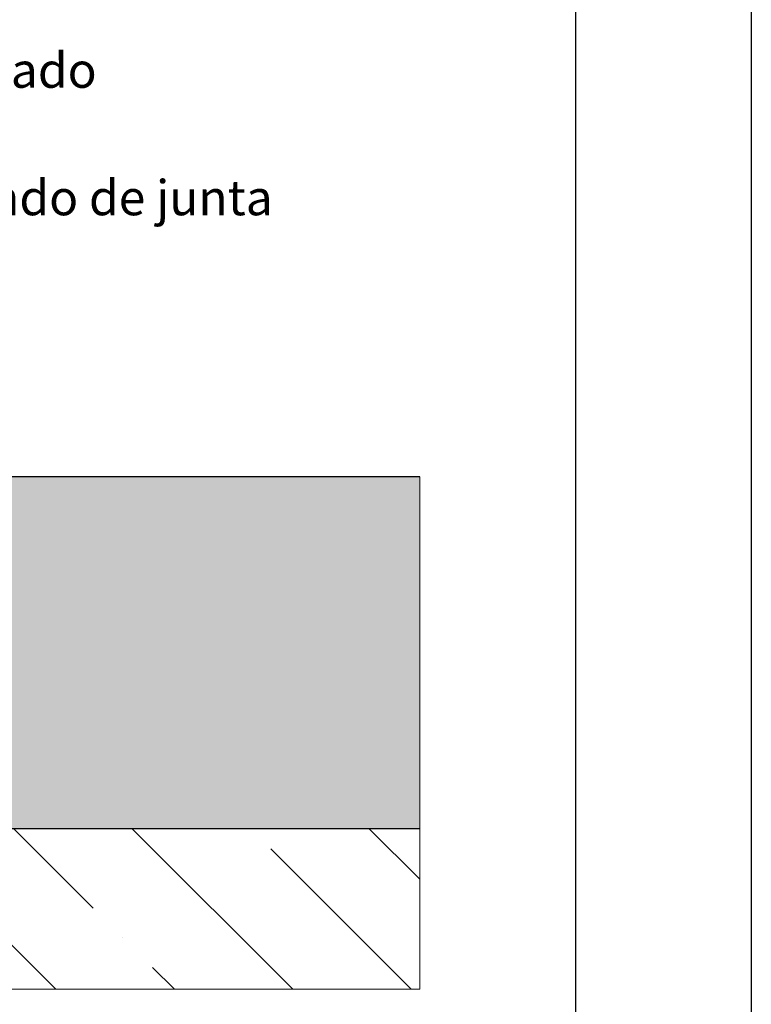
# Model space of a CAD drawing. Extents: x -8 to 1260, y -439 to 1188.
# Drawn here: x 790 to 832, y -409 to -353 of the extents above; entities that cross this region are included whole.
import ezdxf
from ezdxf import colors
from ezdxf.entities.mleader import LeaderData, LeaderLine
from ezdxf.math import Vec2, Vec3

# ---------------------------------------------------------------- set-up
doc = ezdxf.new("R2010")
doc.units = 0
doc.header["$LTSCALE"] = 4
doc.header["$MEASUREMENT"] = 0
doc.linetypes.add('C_DASHED_L', pattern=[0.375, 0.25, -0.125])
doc.layers.get('0').update_dxf_attribs({"linetype": 'CONTINUOUS'})
for name, color, linetype, lineweight in [('00_ANOTACIONES', 146, 'CONTINUOUS', 9), ('00_GRIS CLARO', 8, 'CONTINUOUS', 9), ('00_GROSOR 0.09', 7, 'CONTINUOUS', 9)]:
    doc.layers.add(name, color=color, linetype=linetype, lineweight=lineweight)
doc.styles.add('catalogos 2.5', font='ARIAL.TTF', dxfattribs={"height": 2.5})

# ---------------------------------------------------------------- blocks, each defined once
blk = doc.blocks.new('_Dot')
at = {"color": 0, "linetype": 'ByBlock', "lineweight": -2}
blk.add_line((-0.5, 0), (-1, 0), dxfattribs=at)
at = {"color": 0, "linetype": 'ByBlock', "const_width": 0.5}
blk.add_lwpolyline([(-0.25, 0, 1), (0.25, 0, 1)], format="xyb", close=True, dxfattribs=at)

msp = doc.modelspace()

# ---------------------------------------------------------------- hatches: boundary and pattern name
at = {"layer": '00_GRIS CLARO'}
h = msp.add_hatch(dxfattribs=at)
h.set_pattern_fill('AR-CONC', color=256, scale=0.01, style=0)
h.set_pattern_definition([(49.99999999999999, (-5144.114791811778, -425.8378429531089), (1.82184668996004, -0.1593908553890309), [0.1905, -2.0955]), (355, (-5144.114791811778, -425.8378429531089), (-0.3524282597566699, 1.9105664288218), [0.1524, -1.6764]), (100.451, (-5143.962971811778, -425.8511254531089), (1.469425016659592, 1.751166878202919), [0.1619, -1.7809]), (46.18420000000001, (-5144.114791811778, -425.3298429531089), (2.710790408921299, -0.4204232793272715), [0.28575, -3.14325]), (96.6356, (-5143.888892811778, -425.3648779531089), (2.374042344662371, 2.474255558900492), [0.24285, -2.67135]), (351.1840000000001, (-5144.114791811778, -425.3298429531089), (2.374046058139339, 2.474251178605977), [0.2286, -2.5146]), (21, (-5143.860791811778, -425.4568429531088), (1.516148798353833, -1.022655185167625), [0.1905, -2.0955]), (326.0000000000001, (-5143.860791811778, -425.4568429531088), (0.6180202834764708, 1.841879661223193), [0.1524, -1.6764]), (71.4514, (-5143.734446811778, -425.5420639531089), (2.134164907701245, 0.8192285771605745), [0.1619, -1.7809]), (37.50000000000001, (-5144.114791811778, -425.8378429531089), (0.03088603250591817, 0.8455503887315311), [0, -1.65608, 0, -1.7018, 0, -1.68275]), (7.499999999999999, (-5144.114791811778, -425.8378429531089), (0.6681966251030574, 1.001805748181195), [0, -0.9702799999999999, 0, -1.61798, 0, -0.6413500000000001]), (327.5, (-5144.681211811778, -425.8378429531089), (1.355905951668714, -0.05728743992673443), [0, -0.635, 0, -1.9812, 0, -2.6289]), (317.5, (-5144.935211811778, -425.8378429531089), (1.48129181386018, 0.2542649103333303), [0, -0.8255, 0, -1.31572, 0, -1.8669])])
h.paths.add_polyline_path([(638.2057303492472, -379.4262749811014), (698.7271751037758, -379.4262749811014), (698.7271751037758, -399.4262749811032), (638.2057303492472, -399.4262749811032)])
h.paths.add_polyline_path([(738.9689180427292, -379.4262749811014), (813.2057303492472, -379.4262749811014), (813.2057303492472, -399.4262749811032), (738.9689180427292, -399.4262749811032)])
h = msp.add_hatch(dxfattribs=at)
h.set_pattern_fill('ANSI35', color=256, scale=1.5, angle=-90.00000000000001, style=0)
h.set_pattern_definition([(315, (-5144.114791811778, -425.8378429531089), (6.735192090801866, 6.735192090801863), []), (315, (-5144.114791811778, -432.5730379531089), (6.735192090801866, 6.735192090801863), [11.90625, -2.38125, 0, -2.38125])])
h.paths.add_polyline_path([(698.7271751037758, -399.4262749811032), (638.2057303492472, -399.4262749811032), (638.2057303492472, -408.5513896566471), (698.7271751037758, -408.5513896566471)])
h.paths.add_polyline_path([(813.2057303492472, -399.4262749811032), (738.9689180427292, -399.4262749811032), (738.9689180427292, -408.5513896566471), (813.2057303492472, -408.5513896566471)])

# ---------------------------------------------------------------- linework, layer by layer
for p, q in [((813.2057303492472, -379.4262749811014, -3.600000000000013), (738.9689180427292, -379.4262749811014, -3.600000000000013)), ((813.2057303492472, -399.4262749811032, -3.600000000000012), (738.9689180427292, -399.4262749811032, -3.600000000000013))]:
    msp.add_line(p, q)
msp.add_lwpolyline([(622.0587633507956, -438.8925532970383), (622.0587633507956, -141.8925532970379), (832.0587633507956, -141.8925532970379), (832.0587633507956, -438.8925532970383)], close=True)
at = {"color": 251}
msp.add_lwpolyline([(822.0587633507956, -166.5925532970381), (822.0587633507956, -423.8925532970383), (637.0587633507956, -423.8925532970383), (637.0587633507956, -166.5925532970381)], dxfattribs=at)
at = {"layer": '00_GROSOR 0.09', "linetype": 'C_DASHED_L', "ltscale": 40}
for q in [(813.2057303492472, -379.4262749811014, -3.600000000000013), (638.2057303492472, -408.5513896566471)]:
    msp.add_line((813.2057303492472, -408.5513896566471), q, dxfattribs=at)

# ---------------------------------------------------------------- leaders
at = {"layer": '00_ANOTACIONES'}
ml = msp.add_multileader_mtext('Standard', dxfattribs=at)
ml.set_content('Sellado', color=256, style='catalogos 2.5')
ml.set_leader_properties(color=256, linetype='ByLayer', lineweight=-1)
ml.set_arrow_properties(name='DOT')
ml.build(insert=Vec2(0, 0))
ml.multileader.update_dxf_attribs({"arrow_head_size": 0.5})
ctx = ml.context
ctx.base_point, ctx.char_height, ctx.arrow_head_size, ctx.landing_gap_size, ctx.plane_origin, ctx.plane_x_axis, ctx.plane_y_axis = Vec3(783.088609522333, -356.3202242441832, -3.600000000000012), 2, 0.5, 2.185, Vec3(762.4910021693865, -357.5199637726147, -3.600000000000012), Vec3(1, -2.449273375632218e-16), Vec3(2.449273375632218e-16, 1)
notes = []
notes.append((ctx, [(0, (1, 1, 0), (780.9284805264249, -356.3202242441832, -3.600000000000012), (1, -2.449273375632218e-16), 2.160128995908053, [(0, [(737.965319117671, -381.7164755925475, -3.600000000000012)], 0, [])])]))
ctx.mtext.insert, ctx.mtext.width, ctx.mtext.defined_height, ctx.mtext.flow_direction = Vec3(785.2736095223333, -355.3031710381804, -3.600000000000012), 20.95845480300807, 1.242185458115273, 5
ml = msp.add_multileader_mtext('Standard', dxfattribs=at)
ml.set_content('Fondo de junta', color=256, style='catalogos 2.5')
ml.set_leader_properties(color=256, linetype='ByLayer', lineweight=-1)
ml.set_arrow_properties(name='DOT')
ml.build(insert=Vec2(0, 0))
ml.multileader.update_dxf_attribs({"arrow_head_size": 0.5})
ctx = ml.context
ctx.base_point, ctx.char_height, ctx.arrow_head_size, ctx.landing_gap_size, ctx.plane_origin, ctx.plane_x_axis, ctx.plane_y_axis = Vec3(783.4371492658609, -363.8440050087965, -3.600000000000012), 2, 0.5, 2.185, Vec3(762.8395419129145, -360.0456573562972, -3.600000000000012), Vec3(1, -2.449273375632218e-16), Vec3(2.449273375632218e-16, 1)
notes.append((ctx, [(0, (1, 1, 0), (781.2770202699528, -363.8440050087965, -3.600000000000012), (1, -2.449273375632218e-16), 2.160128995908053, [(0, [(738.3138588611989, -384.2421691762299, -3.600000000000012)], 0, [])])]))
ctx.mtext.insert, ctx.mtext.width, ctx.mtext.defined_height, ctx.mtext.flow_direction = Vec3(785.6221492658613, -362.5500077373095, -3.600000000000012), 20.95845480300807, 1.242185458115273, 5
for ctx, leaders in notes:
    for number, flags, end, landing, length, lines in leaders:
        leader = LeaderData()
        leader.index, (leader.has_last_leader_line, leader.has_dogleg_vector, leader.attachment_direction) = number, flags
        leader.last_leader_point, leader.dogleg_vector, leader.dogleg_length = Vec3(end), Vec3(landing), length
        for number, points, colour, breaks in lines:
            line = LeaderLine()
            line.index, line.vertices, line.color, line.breaks = number, Vec3.list(points), colors.encode_raw_color(colour), breaks
            leader.lines.append(line)
        ctx.leaders.append(leader)

doc.saveas('drawing.dxf')
